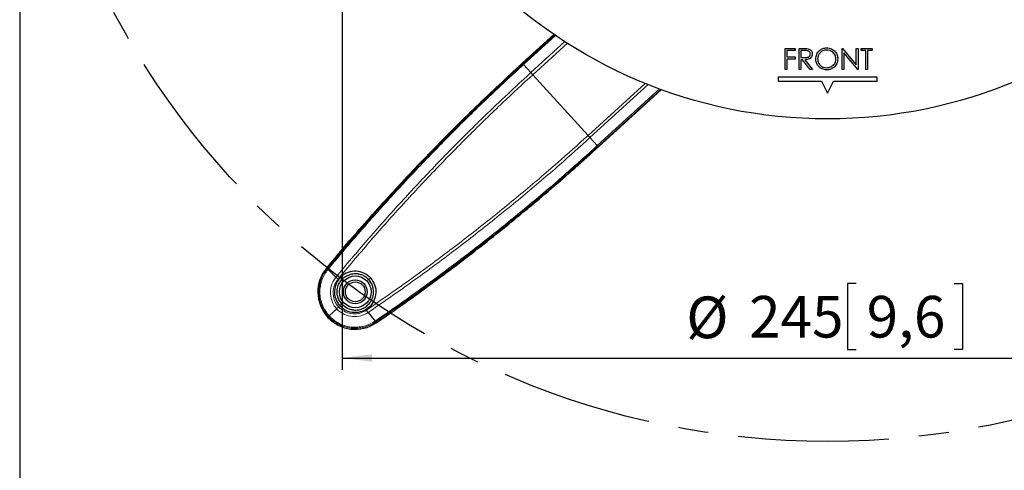
# Model space of a CAD drawing. Units: millimetres. Extents: x 7 to 201, y 14 to 256.
# Drawn here: x 9 to 92, y 113 to 151 of the extents above; entities that cross this region are included whole.
import ezdxf

# ---------------------------------------------------------------- set-up
doc = ezdxf.new("R2010")
doc.units = ezdxf.units.MM
doc.linetypes.add('CENTERX2', pattern=[20.32, 12.7, -2.54, 2.54, -2.54])
doc.layers.add('MAATENTEKST', color=7, linetype='Continuous')
doc.styles.add('SLDTEXTSTYLE0', font='TXT', dxfattribs={"width": 0.75})
doc.styles.add('SLDTEXTSTYLE1', font='TXT', dxfattribs={"width": 0.6875})
doc.dimstyles.new('SLDDIMSTYLE0', dxfattribs={"dimtxt": 3.5, "dimasz": 2.5, "dimexe": 0, "dimexo": 0.0625, "dimgap": 0.875, "dimtad": 1, "dimdec": 0, "dimlfac": 3, "dimrnd": 1e-09, "dimzin": 12, "dimdsep": 46, "dimtxsty": 'SLDTEXTSTYLE0', "dimsah": 1, "dimcen": 0.09, "dimadec": 0, "dimazin": 3, "dimtfac": 1, "dimtofl": 0, "dimtmove": 0, "dimatfit": 3, "dimfxl": 0, "dimfrac": 2, "dimtolj": 1, "dimtzin": 12, "dimarcsym": 0})

# ---------------------------------------------------------------- blocks, each defined once
blk = doc.blocks.new('_D')
at = {"layer": 'MAATENTEKST', "color": 7}
for p, q in [((9.17, 182.203), (9.17, 103.949)), ((145.082, 182.203), (145.082, 103.949)), ((9.17, 104.949), (145.082, 104.949))]:
    blk.add_line(p, q, dxfattribs=at)
for points in [[(9.17, 104.949), (11.67, 104.639), (11.67, 105.259)], [(145.082, 104.949), (142.582, 105.259), (142.582, 104.639)]]:
    blk.add_solid(points, dxfattribs=at)
at = {"layer": 'MAATENTEKST', "color": 7, "char_height": 3.5, "attachment_point": 1}
for s, insert, style in [('%%c', (51.202, 109.46), 'SLDTEXTSTYLE0'), ('30 -', (56.481, 109.514), 'SLDTEXTSTYLE1'), ('%%c', (65.79, 109.46), 'SLDTEXTSTYLE0'), ('410 [1,2 - 16,4]', (71.068, 109.514), 'SLDTEXTSTYLE0')]:
    blk.add_mtext(s, dxfattribs=dict(at, insert=insert, style=style))
blk = doc.blocks.new('_D_1')
at = {"layer": 'MAATENTEKST', "color": 7}
for p, q in [((36.293, 182.203), (36.293, 121.265)), ((117.959, 182.203), (117.959, 121.265)), ((79.523, 128.532), (78.812, 128.532)), ((78.812, 128.532), (78.812, 122.976)), ((87.766, 128.532), (88.477, 128.532)), ((88.477, 128.532), (88.477, 122.976)), ((78.812, 122.976), (79.523, 122.976)), ((88.477, 122.976), (87.766, 122.976)), ((36.293, 122.265), (117.959, 122.265))]:
    blk.add_line(p, q, dxfattribs=at)
for points in [[(36.293, 122.265), (38.793, 121.955), (38.793, 122.575)], [(117.959, 122.265), (115.459, 122.575), (115.459, 121.955)]]:
    blk.add_solid(points, dxfattribs=at)
at = {"layer": 'MAATENTEKST', "color": 7, "char_height": 3.5, "attachment_point": 1, "style": 'SLDTEXTSTYLE0'}
for s, insert in [('%%c', (65.242, 127.434)), ('245', (70.521, 127.487)), ('9,6', (80.412, 127.487))]:
    blk.add_mtext(s, dxfattribs=dict(at, insert=insert))

msp = doc.modelspace()

# ---------------------------------------------------------------- linework, layer by layer
at = {"color": 7, "linetype": 'Continuous', "lineweight": 30}
for p, q in [((51.451, 147.054), (54.111, 149.474)), ((54.163, 149.439), (51.492, 147.009)), ((73.553, 148.301), (74.412, 148.301)), ((73.553, 146.537), (73.553, 148.301)), ((74.412, 148.301), (74.412, 148.12)), ((74.729, 148.301), (75.082, 148.301)), ((74.729, 146.537), (74.729, 148.301)), ((78.347, 148.301), (78.38, 148.301)), ((78.347, 146.537), (78.347, 148.301)), ((78.38, 148.301), (79.546, 146.912)), ((79.546, 148.301), (79.704, 148.301)), ((79.546, 146.912), (79.546, 148.301)), ((79.704, 148.301), (79.704, 146.537)), ((79.953, 148.301), (80.88, 148.301)), ((79.953, 148.12), (79.953, 148.301)), ((80.88, 148.301), (80.88, 148.12)), ((73.711, 148.12), (73.711, 147.577)), ((74.412, 148.12), (73.711, 148.12)), ((73.711, 147.577), (74.412, 147.577)), ((74.412, 147.577), (74.412, 147.396)), ((74.887, 148.12), (74.887, 147.532)), ((75.218, 148.12), (74.887, 148.12)), ((74.887, 147.532), (75.21, 147.529)), ((79.668, 146.537), (78.505, 147.922)), ((78.505, 147.922), (78.505, 146.537)), ((80.337, 148.12), (79.953, 148.12)), ((80.337, 146.537), (80.337, 148.12)), ((80.495, 148.12), (80.495, 146.537)), ((80.88, 148.12), (80.495, 148.12)), ((73.711, 147.396), (73.711, 146.537)), ((74.412, 147.396), (73.711, 147.396)), ((74.887, 147.351), (74.887, 146.537)), ((75.016, 147.351), (74.887, 147.351)), ((75.664, 146.537), (75.016, 147.351)), ((75.212, 147.351), (75.86, 146.537)), ((72.959, 145.87), (72.959, 145.537)), ((81.293, 145.87), (72.959, 145.87)), ((73.711, 146.537), (73.553, 146.537)), ((74.887, 146.537), (74.729, 146.537)), ((75.86, 146.537), (75.664, 146.537)), ((78.505, 146.537), (78.347, 146.537)), ((79.704, 146.537), (79.668, 146.537)), ((80.495, 146.537), (80.337, 146.537)), ((81.293, 145.537), (81.293, 145.87)), ((72.959, 145.537), (76.626, 145.537)), ((76.626, 145.537), (77.126, 144.537)), ((77.126, 144.537), (77.626, 145.537)), ((77.626, 145.537), (81.293, 145.537)), ((63.095, 144.856), (57.819, 140.056)), ((57.86, 140.011), (63.159, 144.833)), ((36.321, 131.448), (36.676, 131.864)), ((35.774, 129.067), (35.106, 129.717)), ((40.899, 126.417), (41.347, 126.731)), ((38.477, 126.096), (39.061, 125.37))]:
    msp.add_line(p, q, dxfattribs=at)
at = {"color": 7, "linetype": 'Continuous', "lineweight": 0}
for p, q in [((51.553, 146.942), (54.24, 149.387)), ((55.027, 148.867), (52.168, 146.266)), ((52.332, 146.087), (55.239, 148.732)), ((51.451, 147.054), (51.492, 147.009)), ((52.168, 146.266), (51.553, 146.942)), ((56.98, 140.978), (52.332, 146.087)), ((56.98, 140.978), (61.793, 145.358)), ((62.043, 145.258), (57.143, 140.799)), ((57.758, 140.123), (62.999, 144.892)), ((57.143, 140.799), (57.758, 140.123)), ((57.86, 140.011), (57.819, 140.056)), ((34.97, 129.832), (35.039, 129.776)), ((35.039, 129.776), (35.039, 129.776)), ((38.535, 128.864), (38.679, 128.995)), ((36.1, 126.649), (36.268, 126.801)), ((35.193, 125.823), (35.834, 126.406)), ((39.114, 125.297), (39.114, 125.298)), ((39.163, 125.224), (39.114, 125.297))]:
    msp.add_line(p, q, dxfattribs=at)
at = {"color": 7, "linetype": 'Continuous', "lineweight": 30}
for centre, radius in [((77.126, 183.203), 40.833), ((37.398, 127.829), 1.333), ((37.398, 127.829), 1), ((37.398, 127.829), 0.833)]:
    msp.add_circle(centre, radius, dxfattribs=at)
for centre, radius, start, end in [((164.019, 23.342), 167.314, 139.74961, 140.47081), ((37.398, 127.829), 3.147, 140.47081, 304.12835), ((-54.708, 263.723), 167.314, 304.12835, 304.84955)]:
    msp.add_arc(centre, radius, start, end, dxfattribs=at)
for points, knots in [([(75.082, 148.301), (75.157, 148.301), (75.291, 148.301), (75.423, 148.284), (75.482, 148.277)], [0, 0, 0, 0, 0.56024, 1, 1, 1, 1]), ([(75.482, 148.277), (75.537, 148.258), (75.648, 148.222), (75.764, 148.103), (75.828, 147.966), (75.834, 147.875), (75.837, 147.829)], [0, 0, 0, 0, 0.279797, 0.5595, 0.779626, 1, 1, 1, 1]), ([(76.131, 147.411), (76.147, 147.547), (76.18, 147.819), (76.421, 148.129), (76.726, 148.314), (76.94, 148.335), (77.047, 148.346)], [0, 0, 0, 0, 0.279731, 0.559327, 0.77968, 1, 1, 1, 1]), ([(77.047, 148.346), (77.185, 148.331), (77.461, 148.302), (77.771, 148.052), (77.958, 147.745), (77.976, 147.528), (77.985, 147.419)], [0, 0, 0, 0, 0.279767, 0.559358, 0.779571, 1, 1, 1, 1]), ([(75.21, 147.529), (75.263, 147.53), (75.367, 147.532), (75.499, 147.558), (75.588, 147.616), (75.658, 147.697), (75.67, 147.777), (75.679, 147.829)], [0, 0, 0, 0, 0.251139, 0.50113, 0.626474, 0.751856, 1, 1, 1, 1]), ([(75.837, 147.829), (75.832, 147.773), (75.823, 147.662), (75.736, 147.513), (75.591, 147.406), (75.408, 147.357), (75.277, 147.353), (75.212, 147.351)], [0, 0, 0, 0, 0.1866195, 0.372978, 0.55941, 0.7793563, 1, 1, 1, 1]), ([(75.679, 147.829), (75.677, 147.855), (75.673, 147.907), (75.638, 147.977), (75.588, 148.037), (75.502, 148.095), (75.372, 148.117), (75.269, 148.119), (75.218, 148.12)], [0, 0, 0, 0, 0.125015, 0.250032, 0.375077, 0.50011, 0.7495, 1, 1, 1, 1]), ([(77.055, 148.165), (76.943, 148.15), (76.721, 148.122), (76.466, 147.925), (76.313, 147.675), (76.297, 147.499), (76.289, 147.412)], [0, 0, 0, 0, 0.279627, 0.55935, 0.77963, 1, 1, 1, 1]), ([(77.827, 147.42), (77.813, 147.532), (77.786, 147.756), (77.572, 147.999), (77.318, 148.139), (77.142, 148.156), (77.055, 148.165)], [0, 0, 0, 0, 0.279468, 0.55887, 0.779516, 1, 1, 1, 1]), ([(36.676, 131.864), (37.836, 133.188), (40.15, 135.831), (43.798, 139.683), (47.55, 143.441), (50.151, 145.85), (51.451, 147.054)], [0, 0, 0, 0, 0.251234, 0.501293, 0.750704, 1, 1, 1, 1]), ([(77.061, 146.492), (76.924, 146.507), (76.651, 146.537), (76.347, 146.786), (76.159, 147.089), (76.14, 147.304), (76.131, 147.411)], [0, 0, 0, 0, 0.279663, 0.559354, 0.779636, 1, 1, 1, 1]), ([(76.289, 147.412), (76.303, 147.3), (76.33, 147.078), (76.543, 146.838), (76.793, 146.694), (76.967, 146.68), (77.055, 146.672)], [0, 0, 0, 0, 0.279416, 0.559077, 0.779478, 1, 1, 1, 1]), ([(77.055, 146.672), (77.167, 146.685), (77.391, 146.711), (77.65, 146.904), (77.803, 147.155), (77.819, 147.332), (77.827, 147.42)], [0, 0, 0, 0, 0.27983, 0.559389, 0.779654, 1, 1, 1, 1]), ([(77.985, 147.419), (77.97, 147.283), (77.939, 147.009), (77.688, 146.705), (77.383, 146.519), (77.169, 146.501), (77.061, 146.492)], [0, 0, 0, 0, 0.27963, 0.559343, 0.779597, 1, 1, 1, 1]), ([(41.347, 126.731), (42.774, 127.761), (45.623, 129.816), (49.801, 133.086), (53.896, 136.467), (56.539, 138.83), (57.86, 140.011)], [0, 0, 0, 0, 0.251234, 0.501293, 0.750704, 1, 1, 1, 1]), ([(35.106, 129.717), (35.088, 129.734), (35.057, 129.764), (35.046, 129.778), (35.043, 129.78), (35.041, 129.778), (35.04, 129.777), (35.039, 129.777), (35.039, 129.776)], [0, 0, 0, 0, 0.504366, 0.87456, 0.967114, 0.987739, 0.994958, 1, 1, 1, 1]), ([(38.679, 128.995), (38.506, 129.145), (38.159, 129.446), (37.47, 129.606), (36.785, 129.499), (36.185, 129.145), (35.775, 128.581), (35.605, 127.909), (35.7, 127.209), (35.967, 126.835), (36.1, 126.649)], [0, 0, 0, 0, 0.124859, 0.249953, 0.375002, 0.500073, 0.625037, 0.749958, 0.875042, 1, 1, 1, 1]), ([(36.268, 126.801), (36.153, 126.96), (35.976, 127.201), (35.878, 127.594), (35.857, 127.961), (35.934, 128.334), (36.116, 128.693), (36.35, 128.969), (36.641, 129.178), (37.011, 129.336), (37.401, 129.386), (37.778, 129.328), (38.161, 129.196), (38.386, 128.996), (38.535, 128.864)], [0, 0, 0, 0, 0.120646, 0.184233, 0.249847, 0.349502, 0.418366, 0.499828, 0.57395, 0.640455, 0.750102, 0.814312, 0.877458, 1, 1, 1, 1]), ([(38.679, 128.995), (38.812, 128.808), (39.079, 128.435), (39.174, 127.734), (39.003, 127.062), (38.593, 126.498), (37.994, 126.143), (37.309, 126.037), (36.621, 126.197), (36.274, 126.498), (36.1, 126.649)], [0, 0, 0, 0, 0.124859, 0.249953, 0.375002, 0.500073, 0.625037, 0.749958, 0.875042, 1, 1, 1, 1]), ([(36.268, 126.801), (36.415, 126.672), (36.638, 126.473), (37.021, 126.339), (37.384, 126.283), (37.763, 126.325), (38.137, 126.472), (38.434, 126.679), (38.669, 126.949), (38.861, 127.302), (38.948, 127.686), (38.926, 128.066), (38.83, 128.46), (38.653, 128.704), (38.535, 128.864)], [0, 0, 0, 0, 0.120646, 0.184233, 0.249847, 0.349502, 0.418366, 0.499828, 0.57395, 0.640455, 0.750102, 0.814312, 0.877458, 1, 1, 1, 1]), ([(39.061, 125.37), (39.077, 125.35), (39.104, 125.317), (39.117, 125.304), (39.118, 125.301), (39.117, 125.299), (39.115, 125.298), (39.115, 125.298), (39.114, 125.298)], [0, 0, 0, 0, 0.504366, 0.87456, 0.967114, 0.987739, 0.994958, 1, 1, 1, 1])]:
    msp.add_open_spline(points, degree=3, knots=knots, dxfattribs=at)
at = {"color": 7, "linetype": 'Continuous', "lineweight": 0}
for points, knots in [([(51.492, 147.009), (50.579, 146.167), (48.665, 144.404), (45.83, 141.635), (42.979, 138.723), (40.23, 135.773), (37.576, 132.796), (35.884, 130.782), (35.039, 129.776)], [0, 0, 0, 0, 0.156139, 0.327056, 0.497973, 0.668613, 0.834306, 1, 1, 1, 1]), ([(35.106, 129.717), (35.106, 129.717), (35.943, 130.727), (37.642, 132.729), (40.29, 135.706), (43.038, 138.654), (45.89, 141.567), (48.725, 144.336), (50.639, 146.1), (51.553, 146.942)], [0, 0, 0, 0, 0.000001, 0.165485, 0.330968, 0.501715, 0.672739, 0.843763, 1, 1, 1, 1]), ([(52.169, 146.266), (51.328, 145.492), (49.488, 143.798), (46.723, 141.105), (43.87, 138.197), (41.092, 135.219), (38.384, 132.182), (36.644, 130.105), (35.774, 129.067)], [0, 0, 0, 0, 0.143995, 0.315212, 0.486428, 0.657642, 0.828855, 1, 1, 1, 1]), ([(35.954, 128.907), (36.823, 129.944), (38.561, 132.019), (41.267, 135.052), (44.042, 138.026), (46.892, 140.931), (49.654, 143.621), (51.492, 145.313), (52.332, 146.087)], [0, 0, 0, 0, 0.171147, 0.34236, 0.513574, 0.68479, 0.856005, 1, 1, 1, 1]), ([(38.335, 126.29), (39.45, 127.058), (41.678, 128.593), (44.953, 131.001), (48.175, 133.484), (51.335, 136.048), (54.273, 138.545), (56.131, 140.215), (56.98, 140.978)], [0, 0, 0, 0, 0.171147, 0.34236, 0.513574, 0.68479, 0.856005, 1, 1, 1, 1]), ([(57.143, 140.799), (56.293, 140.035), (54.433, 138.363), (51.492, 135.864), (48.328, 133.296), (45.103, 130.811), (41.824, 128.401), (39.592, 126.864), (38.477, 126.096)], [0, 0, 0, 0, 0.143995, 0.315212, 0.486428, 0.657642, 0.828855, 1, 1, 1, 1]), ([(39.061, 125.37), (39.061, 125.37), (40.146, 126.108), (42.299, 127.611), (45.512, 129.967), (48.706, 132.426), (51.874, 134.991), (54.897, 137.553), (56.834, 139.292), (57.758, 140.123)], [0, 0, 0, 0, 0.000001, 0.165485, 0.330968, 0.501715, 0.672739, 0.843763, 1, 1, 1, 1]), ([(57.819, 140.056), (56.895, 139.226), (54.959, 137.486), (51.936, 134.925), (48.768, 132.36), (45.573, 129.901), (42.359, 127.539), (40.195, 126.044), (39.114, 125.297)], [0, 0, 0, 0, 0.156139, 0.327056, 0.497973, 0.668613, 0.834306, 1, 1, 1, 1]), ([(35.039, 129.776), (35.039, 129.776), (35.007, 129.737), (34.869, 129.562), (34.66, 129.225), (34.457, 128.733), (34.343, 128.198), (34.324, 127.624), (34.42, 127.046), (34.652, 126.391), (34.953, 126), (35.133, 125.768)], [0, 0, 0, 0, 0.000209, 0.034811, 0.153139, 0.271465, 0.399425, 0.527386, 0.663678, 0.799965, 1, 1, 1, 1]), ([(35.193, 125.823), (35.019, 126.048), (34.726, 126.426), (34.501, 127.062), (34.408, 127.622), (34.426, 128.178), (34.536, 128.697), (34.733, 129.175), (34.937, 129.505), (35.073, 129.677), (35.106, 129.717), (35.106, 129.717)], [0, 0, 0, 0, 0.199619, 0.335559, 0.471505, 0.599191, 0.726874, 0.845039, 0.963207, 0.999995, 1, 1, 1, 1]), ([(35.774, 129.067), (35.774, 129.067), (35.628, 128.891), (35.398, 128.486), (35.268, 127.799), (35.378, 127.114), (35.619, 126.655), (35.8, 126.446), (35.834, 126.406)], [0, 0, 0, 0, 0.000007, 0.237522, 0.473858, 0.713367, 0.945625, 1, 1, 1, 1]), ([(36.001, 126.558), (35.97, 126.593), (35.811, 126.777), (35.597, 127.184), (35.504, 127.788), (35.612, 128.402), (35.84, 128.739), (35.954, 128.907)], [0, 0, 0, 0, 0.0542323, 0.2866641, 0.5259065, 0.7624991, 1, 1, 1, 1]), ([(35.834, 126.406), (35.858, 126.428), (35.902, 126.468), (35.965, 126.525), (35.996, 126.554), (36.001, 126.558)], [0, 0, 0, 0, 0.499462, 0.934124, 1, 1, 1, 1]), ([(38.477, 126.096), (38.477, 126.096), (38.288, 125.967), (37.864, 125.776), (37.168, 125.711), (36.495, 125.885), (36.061, 126.169), (35.87, 126.369), (35.834, 126.406)], [0, 0, 0, 0, 0.000007, 0.237522, 0.473858, 0.713367, 0.945625, 1, 1, 1, 1]), ([(36.001, 126.558), (36.033, 126.525), (36.201, 126.348), (36.586, 126.097), (37.178, 125.948), (37.8, 125.998), (38.157, 126.193), (38.335, 126.29)], [0, 0, 0, 0, 0.054232, 0.286664, 0.525907, 0.762499, 1, 1, 1, 1]), ([(35.133, 125.768), (35.136, 125.771), (35.143, 125.777), (35.176, 125.807), (35.193, 125.823)], [0, 0, 0, 0, 0.5, 1, 1, 1, 1]), ([(39.114, 125.298), (39.114, 125.298), (39.072, 125.269), (38.885, 125.148), (38.53, 124.972), (38.021, 124.817), (37.477, 124.753), (36.904, 124.789), (36.338, 124.939), (35.707, 125.231), (35.347, 125.568), (35.133, 125.768)], [0, 0, 0, 0, 0.0002092, 0.0348113, 0.1531388, 0.2714647, 0.3994246, 0.5273859, 0.6636777, 0.799965, 1, 1, 1, 1]), ([(35.193, 125.823), (35.4, 125.628), (35.75, 125.302), (36.361, 125.018), (36.91, 124.873), (37.465, 124.838), (37.993, 124.899), (38.487, 125.049), (38.834, 125.222), (39.018, 125.34), (39.061, 125.37), (39.061, 125.37)], [0, 0, 0, 0, 0.199619, 0.335559, 0.471505, 0.599191, 0.726874, 0.845039, 0.963207, 0.999995, 1, 1, 1, 1])]:
    msp.add_open_spline(points, degree=3, knots=knots, dxfattribs=at)
for points in [[(51.553, 146.942), (51.536, 146.961), (51.502, 146.998), (51.496, 147.006), (51.492, 147.009)], [(52.332, 146.087), (52.316, 146.103), (52.286, 146.137), (52.242, 146.185), (52.202, 146.229), (52.18, 146.254), (52.168, 146.266)], [(56.98, 140.978), (56.995, 140.962), (57.025, 140.928), (57.069, 140.88), (57.11, 140.836), (57.132, 140.811), (57.143, 140.799)], [(57.758, 140.123), (57.775, 140.104), (57.809, 140.067), (57.816, 140.059), (57.819, 140.056)], [(35.953, 128.907), (35.936, 128.921), (35.902, 128.95), (35.853, 128.993), (35.809, 129.033), (35.786, 129.056), (35.774, 129.067)], [(38.335, 126.29), (38.348, 126.272), (38.374, 126.234), (38.411, 126.182), (38.447, 126.134), (38.467, 126.109), (38.477, 126.096)]]:
    msp.add_open_spline(points, degree=3, dxfattribs=at)
at = {"layer": 'MAATENTEKST', "color": 7, "linetype": 'CENTERX2'}
msp.add_circle((77.126, 183.203), 67.956, dxfattribs=at)

# ---------------------------------------------------------------- dimensions: what is measured, and where the dimension line sits
at = {"layer": 'MAATENTEKST', "color": 7}
for base, p1, p2, text, picture, middle in [((145.082, 104.949), (9.17, 183.203), (145.082, 183.203), '%%c30 - %%c410 [1,2 - 16,4]', '_D', (77.126, 104.949)), ((117.959, 122.265), (36.293, 183.203), (117.959, 183.203), '%%c<>', '_D_1', (77.126, 122.265))]:
    dim = msp.add_linear_dim(base=base, p1=p1, p2=p2, text=text, dimstyle='SLDDIMSTYLE0', dxfattribs=at)
    dim.commit()
    dim.dimension.update_dxf_attribs({"geometry": picture, "text_midpoint": middle, "dimtype": 160})

doc.saveas('drawing.dxf')
